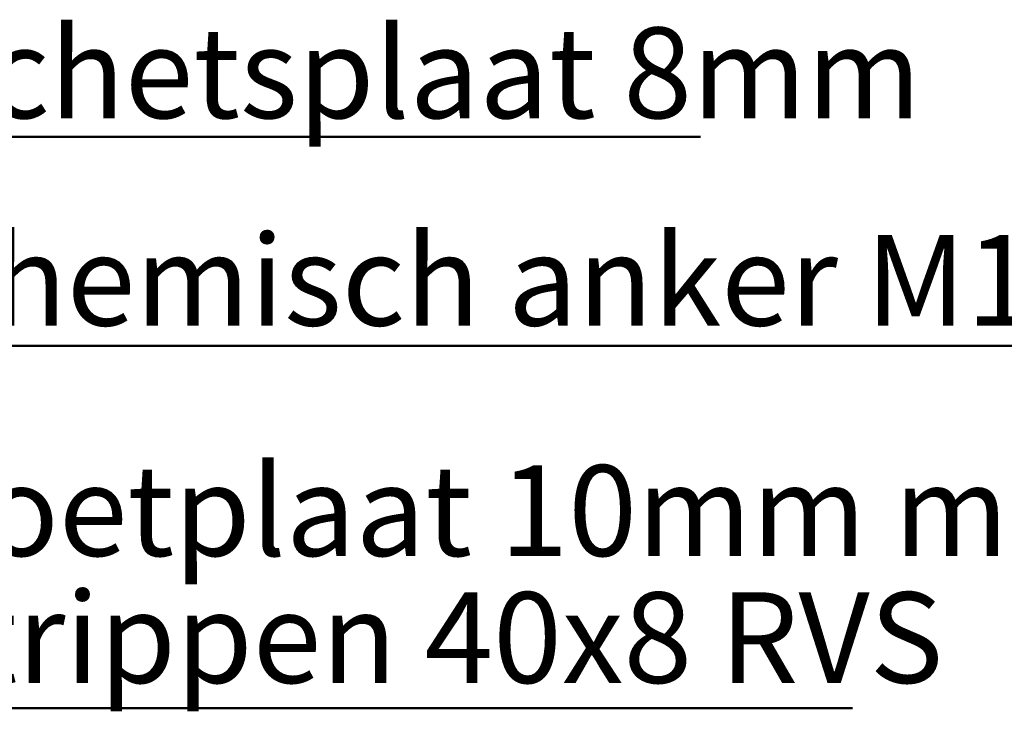
# Paper-space layout 'Sheet2' of a CAD drawing. Units: millimetres. Extents: x 0 to 42, y 0 to 29.8.
# Drawn here: x 13.9 to 16.6, y 5.5 to 7.5 of the extents above; entities that cross this region are included whole.
import ezdxf

# ---------------------------------------------------------------- set-up
doc = ezdxf.new("R2010")
doc.units = ezdxf.units.MM
doc.layers.add('LE_NORM', color=179, linetype='Continuous', lineweight=40)
doc.styles.add('SLDTEXTSTYLE0', font='TXT', dxfattribs={"width": 0.605})

# ---------------------------------------------------------------- blocks, each defined once
blk = doc.blocks.new('SW_NOTE_17')
at = {"layer": 'LE_NORM', "color": 0}
for p, q in [((0, 0), (2.1757, 0)), ((2.1757, 0), (0, 0)), ((0, 0), (2.1757, 0)), ((2.1757, 0), (0, 0)), ((0, 0), (2.1757, 0)), ((2.1757, 0), (0, 0))]:
    blk.add_line(p, q, dxfattribs=at)
at = {"layer": 'LE_NORM', "color": 0, "insert": (0.0042, 0.3018), "char_height": 0.25, "attachment_point": 1, "style": 'SLDTEXTSTYLE0'}
blk.add_mtext('Schetsplaat 8mm', dxfattribs=at)
blk = doc.blocks.new('SW_NOTE_18')
at = {"layer": 'LE_NORM', "color": 0}
for p, q in [((0, 0), (3.2218, 0)), ((3.2218, 0), (0, 0)), ((0, 0), (3.2218, 0)), ((3.2218, 0), (0, 0)), ((0, 0), (3.2218, 0)), ((3.2218, 0), (0, 0))]:
    blk.add_line(p, q, dxfattribs=at)
at = {"layer": 'LE_NORM', "color": 0, "insert": (0.0042, 0.3055), "char_height": 0.25, "attachment_point": 1, "style": 'SLDTEXTSTYLE0'}
blk.add_mtext('Chemisch anker M12 (4x)', dxfattribs=at)
blk = doc.blocks.new('SW_NOTE_22')
at = {"layer": 'LE_NORM', "color": 0}
for p, q in [((0, 0), (2.5941, 0)), ((2.5941, 0), (0, 0)), ((0, 0), (2.5941, 0)), ((2.5941, 0), (0, 0)), ((0, 0), (2.5941, 0)), ((2.5941, 0), (0, 0))]:
    blk.add_line(p, q, dxfattribs=at)
at = {"layer": 'LE_NORM', "color": 0, "char_height": 0.25, "attachment_point": 1, "style": 'SLDTEXTSTYLE0'}
for s, insert in [('Voetplaat 10mm met', (0.0042, 0.6693)), ('strippen 40x8 RVS', (0.0042, 0.3193))]:
    blk.add_mtext(s, dxfattribs=dict(at, insert=insert))

psp = doc.layouts.new('Sheet2')

# ---------------------------------------------------------------- block references
at = {"layer": 'LE_NORM'}
for name, p in [('SW_NOTE_17', (13.6192, 7.1283)), ('SW_NOTE_18', (13.6192, 6.553)), ('SW_NOTE_22', (13.6192, 5.5544))]:
    psp.add_blockref(name, p, dxfattribs=at)

doc.saveas('drawing.dxf')
